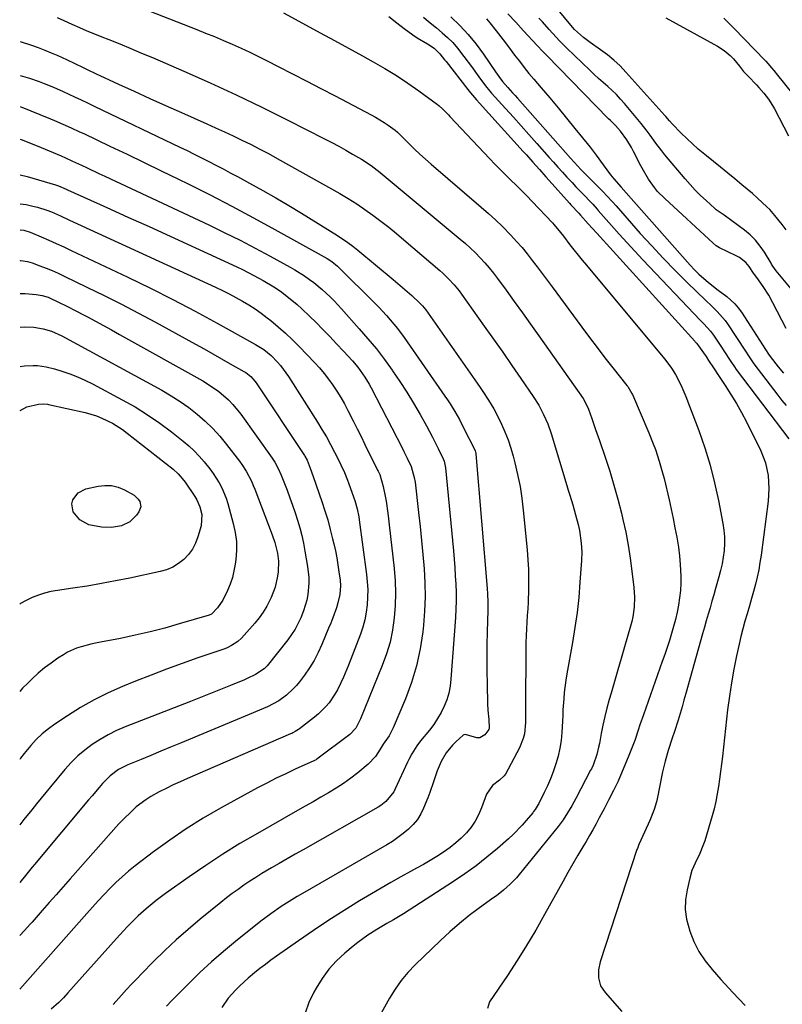
# Model space of a CAD drawing. Units: inches. Extents: x 1862523 to 1869705, y 447718 to 454008.
# Drawn here: x 1862525 to 1862819, y 450445 to 450824 of the extents above; entities that cross this region are included whole.
import ezdxf

# ---------------------------------------------------------------- set-up
doc = ezdxf.new("R2010")
doc.units = ezdxf.units.IN
doc.header["$MEASUREMENT"] = 0
doc.layers.add('7', color=7, linetype='Continuous')
doc.layers.add('8', color=7, linetype='Continuous')

msp = doc.modelspace()

# ---------------------------------------------------------------- linework, layer by layer
at = {"layer": '7', "color": 18}
for points in [[(1862556.83, 450834.41, 1706), (1862593, 450820.22, 1706), (1862596.45, 450818.84, 1706), (1862599.88, 450817.44, 1706), (1862603.29, 450815.99, 1706), (1862606.7, 450814.51, 1706), (1862610.08, 450812.99, 1706), (1862613.44, 450811.42, 1706), (1862616.78, 450809.81, 1706), (1862620.1, 450808.15, 1706), (1862624.44, 450805.94, 1706), (1862629.92, 450803.15, 1706), (1862635.38, 450800.34, 1706), (1862640.84, 450797.51, 1706), (1862646.28, 450794.66, 1706), (1862660.21, 450787.35, 1706), (1862661.9, 450786.42, 1706), (1862665.18, 450784.41, 1706), (1862666.78, 450783.33, 1706), (1862669.43, 450781.45, 1706), (1862670.35, 450780.65, 1706), (1862671.2, 450779.77, 1706), (1862674.85, 450776.14, 1706), (1862676.91, 450774.13, 1706), (1862679, 450772.15, 1706), (1862681.14, 450770.23, 1706), (1862683.31, 450768.33, 1706), (1862702.62, 450751.79, 1706), (1862705.38, 450749.35, 1706), (1862708.1, 450746.86, 1706), (1862710.74, 450744.28, 1706), (1862714.05, 450740.91, 1706), (1862716.2, 450738.59, 1706), (1862718.3, 450736.21, 1706), (1862720.32, 450733.76, 1706), (1862722.27, 450731.26, 1706), (1862724.18, 450728.72, 1706), (1862726.09, 450726.18, 1706), (1862727.98, 450723.63, 1706), (1862729.87, 450721.08, 1706), (1862741.32, 450705.51, 1706), (1862744.25, 450701.57, 1706), (1862747.21, 450697.66, 1706), (1862750.21, 450693.77, 1706), (1862753.25, 450689.91, 1706), (1862758.72, 450683.02, 1706), (1862759.03, 450682.62, 1706), (1862760.14, 450680.91, 1706), (1862760.6, 450680.01, 1706), (1862760.81, 450679.55, 1706), (1862767.1, 450664.84, 1706), (1862768.85, 450660.54, 1706), (1862769.67, 450658.36, 1706), (1862771.17, 450653.96, 1706), (1862772.46, 450649.49, 1706), (1862773.02, 450647.23, 1706), (1862774.92, 450639.02, 1706), (1862775.72, 450635.45, 1706), (1862776.49, 450631.87, 1706), (1862777.2, 450628.27, 1706), (1862777.89, 450624.67, 1706), (1862778.53, 450620.75, 1706), (1862778.95, 450617.43, 1706), (1862779.22, 450614.1, 1706), (1862779.42, 450609.68, 1706), (1862779.41, 450606.87, 1706), (1862779.29, 450604.06, 1706), (1862778.99, 450601.27, 1706), (1862778.58, 450598.49, 1706), (1862778.03, 450595.73, 1706), (1862777.42, 450592.99, 1706), (1862776.7, 450590.27, 1706), (1862775.92, 450587.56, 1706), (1862775.05, 450584.81, 1706), (1862774.17, 450582.11, 1706), (1862773.26, 450579.41, 1706), (1862772.32, 450576.73, 1706), (1862765.06, 450556.25, 1706), (1862763.7, 450552.31, 1706), (1862763.04, 450550.33, 1706), (1862761.72, 450546.37, 1706), (1862760.27, 450542.47, 1706), (1862759.49, 450540.54, 1706), (1862755.3, 450530.61, 1706), (1862753.56, 450527.06, 1706), (1862751.69, 450523.56, 1706), (1862749.89, 450520.04, 1706), (1862748.04, 450516.51, 1706), (1862746.82, 450514.23, 1706), (1862745.57, 450511.96, 1706), (1862744.29, 450509.72, 1706), (1862742.97, 450507.49, 1706), (1862741.71, 450505.4, 1706), (1862739.76, 450502.12, 1706), (1862737.84, 450498.83, 1706), (1862735.96, 450495.52, 1706), (1862734.1, 450492.2, 1706), (1862726.97, 450479.25, 1706), (1862723.58, 450473.29, 1706), (1862720.09, 450467.4, 1706), (1862716.45, 450461.6, 1706), (1862712.7, 450455.86, 1706), (1862705.83, 450445.65, 1706), (1862704.95, 450443.07, 1706)], [(1862539.21, 450824.81, 1708), (1862541.78, 450823.65, 1708), (1862544.94, 450822.23, 1708), (1862547.82, 450820.97, 1708), (1862550.71, 450819.73, 1708), (1862553.61, 450818.53, 1708), (1862556.52, 450817.35, 1708), (1862559.14, 450816.31, 1708), (1862563.36, 450814.62, 1708), (1862567.58, 450812.89, 1708), (1862571.77, 450811.13, 1708), (1862575.96, 450809.35, 1708), (1862588.04, 450804.13, 1708), (1862598.15, 450799.65, 1708), (1862608.19, 450795.05, 1708), (1862618.15, 450790.25, 1708), (1862628.05, 450785.33, 1708), (1862642.27, 450778.09, 1708), (1862645, 450776.67, 1708), (1862647.71, 450775.22, 1708), (1862650.4, 450773.73, 1708), (1862653.07, 450772.21, 1708), (1862656.49, 450770.22, 1708), (1862660.17, 450767.84, 1708), (1862663.65, 450765.17, 1708), (1862694.54, 450739.45, 1708), (1862696.52, 450737.74, 1708), (1862698.45, 450735.99, 1708), (1862700.33, 450734.17, 1708), (1862702.16, 450732.3, 1708), (1862703.92, 450730.37, 1708), (1862705.63, 450728.4, 1708), (1862707.27, 450726.36, 1708), (1862708.85, 450724.28, 1708), (1862712.14, 450719.79, 1708), (1862715.32, 450715.43, 1708), (1862718.48, 450711.05, 1708), (1862721.62, 450706.66, 1708), (1862724.75, 450702.25, 1708), (1862741.82, 450678.04, 1708), (1862742.54, 450676.95, 1708), (1862743.95, 450674, 1708), (1862745.2, 450670.36, 1708), (1862746.66, 450666.09, 1708), (1862748.12, 450661.83, 1708), (1862750.32, 450655.45, 1708), (1862752.08, 450650.1, 1708), (1862753.73, 450644.72, 1708), (1862755.23, 450639.3, 1708), (1862756.61, 450633.85, 1708), (1862757.19, 450631.46, 1708), (1862758.27, 450626.52, 1708), (1862759.22, 450621.57, 1708), (1862759.99, 450616.58, 1708), (1862760.64, 450611.57, 1708), (1862761.33, 450605.27, 1708), (1862761.57, 450601.52, 1708), (1862761.47, 450597.75, 1708), (1862761, 450594.02, 1708), (1862760.61, 450592.18, 1708), (1862760.14, 450590.36, 1708), (1862757.84, 450582.43, 1708), (1862756.54, 450577.96, 1708), (1862755.24, 450573.49, 1708), (1862753.93, 450569.02, 1708), (1862752.62, 450564.55, 1708), (1862751.9, 450562.08, 1708), (1862751, 450558.83, 1708), (1862750.17, 450555.57, 1708), (1862749.45, 450552.28, 1708), (1862748.8, 450548.97, 1708), (1862748.12, 450545.23, 1708), (1862747.82, 450543.79, 1708), (1862747.1, 450540.95, 1708), (1862745.72, 450536.77, 1708), (1862745.06, 450535.48, 1708), (1862744.72, 450534.84, 1708), (1862739.01, 450523.94, 1708), (1862737.48, 450521.15, 1708), (1862735.87, 450518.41, 1708), (1862734.12, 450515.75, 1708), (1862732.2, 450513.22, 1708), (1862717.23, 450494.74, 1708), (1862716.12, 450493.44, 1708), (1862713.75, 450490.97, 1708), (1862711.19, 450488.68, 1708), (1862708.51, 450486.55, 1708), (1862707.12, 450485.54, 1708), (1862701.92, 450481.85, 1708), (1862697.99, 450478.93, 1708), (1862694.16, 450475.89, 1708), (1862690.47, 450472.68, 1708), (1862686.88, 450469.35, 1708), (1862677.12, 450459.89, 1708), (1862674.33, 450456.93, 1708), (1862671.73, 450453.83, 1708), (1862669.41, 450450.51, 1708), (1862667.29, 450447.04, 1708), (1862664.09, 450441.27, 1708)], [(1862626.48, 450826.55, 1704), (1862635.14, 450821.86, 1704), (1862640.59, 450818.9, 1704), (1862646.03, 450815.95, 1704), (1862651.46, 450812.98, 1704), (1862656.89, 450810.01, 1704), (1862660.94, 450807.79, 1704), (1862665.49, 450805.18, 1704), (1862669.97, 450802.45, 1704), (1862674.33, 450799.54, 1704), (1862678.62, 450796.52, 1704), (1862685.75, 450791.29, 1704), (1862686.4, 450790.78, 1704), (1862687.64, 450789.68, 1704), (1862689.93, 450787.27, 1704), (1862690.5, 450786.67, 1704), (1862705.85, 450770.39, 1704), (1862707.85, 450768.3, 1704), (1862709.87, 450766.23, 1704), (1862711.93, 450764.2, 1704), (1862714, 450762.19, 1704), (1862716.07, 450760.18, 1704), (1862718.13, 450758.15, 1704), (1862720.15, 450756.08, 1704), (1862722.15, 450754, 1704), (1862730.02, 450745.66, 1704), (1862730.66, 450744.96, 1704), (1862733.08, 450742.04, 1704), (1862734.25, 450740.54, 1704), (1862736.76, 450737.28, 1704), (1862738.31, 450735.29, 1704), (1862739.88, 450733.3, 1704), (1862741.48, 450731.34, 1704), (1862743.09, 450729.39, 1704), (1862773.21, 450693.39, 1704), (1862774.14, 450692.22, 1704), (1862775.9, 450689.79, 1704), (1862777.48, 450687.24, 1704), (1862778.88, 450684.59, 1704), (1862779.88, 450682.39, 1704), (1862781.42, 450678.78, 1704), (1862782.84, 450675.12, 1704), (1862786.38, 450665.67, 1704), (1862788.67, 450659.06, 1704), (1862790.73, 450652.39, 1704), (1862792.45, 450645.62, 1704), (1862793.95, 450638.78, 1704), (1862795.67, 450629.91, 1704), (1862796.05, 450627.33, 1704), (1862796.27, 450624.75, 1704), (1862796.27, 450622.15, 1704), (1862796.12, 450619.56, 1704), (1862795.78, 450616.96, 1704), (1862795.35, 450614.39, 1704), (1862794.78, 450611.84, 1704), (1862794.13, 450609.32, 1704), (1862792.87, 450604.94, 1704), (1862792.14, 450602.44, 1704), (1862791.42, 450599.94, 1704), (1862790.71, 450597.44, 1704), (1862789.99, 450594.94, 1704), (1862789.28, 450592.44, 1704), (1862788.57, 450589.94, 1704), (1862787.86, 450587.43, 1704), (1862781.42, 450564.41, 1704), (1862780.69, 450561.86, 1704), (1862779.95, 450559.31, 1704), (1862779.18, 450556.76, 1704), (1862778.4, 450554.22, 1704), (1862777.01, 450549.79, 1704), (1862776.13, 450547.25, 1704), (1862774.58, 450542.54, 1704), (1862773.38, 450538.42, 1704), (1862772.44, 450534.24, 1704), (1862771.05, 450527.1, 1704), (1862770.74, 450525.62, 1704), (1862770.04, 450522.68, 1704), (1862769.21, 450519.77, 1704), (1862767.57, 450515.56, 1704), (1862764.08, 450507.97, 1704), (1862763.88, 450507.52, 1704), (1862763.47, 450506.61, 1704), (1862762.74, 450504.76, 1704), (1862762.58, 450504.29, 1704), (1862748.4, 450461.11, 1704), (1862747.75, 450458.02, 1704), (1862747.77, 450454.86, 1704), (1862748.59, 450451.87, 1704), (1862750.27, 450449.27, 1704), (1862756.7, 450442.01, 1704)], [(1862667.03, 450825.17, 1702), (1862670.08, 450822.81, 1702), (1862672.91, 450820.56, 1702), (1862676.21, 450818.13, 1702), (1862677.93, 450817.01, 1702), (1862681.91, 450814.65, 1702), (1862684.47, 450812.98, 1702), (1862686.66, 450810.88, 1702), (1862688.48, 450808.56, 1702), (1862689.04, 450807.85, 1702), (1862697.41, 450797.14, 1702), (1862698.51, 450795.76, 1702), (1862700.82, 450793.08, 1702), (1862701.99, 450791.77, 1702), (1862718.75, 450773.24, 1702), (1862720.01, 450771.86, 1702), (1862722.51, 450769.07, 1702), (1862725, 450766.28, 1702), (1862727.49, 450763.49, 1702), (1862728.74, 450762.09, 1702), (1862736.61, 450753.29, 1702), (1862737.14, 450752.69, 1702), (1862740.2, 450749.41, 1702), (1862740.83, 450748.72, 1702), (1862743.78, 450745.39, 1702), (1862747.07, 450741.74, 1702), (1862784.82, 450700.1, 1702), (1862785.04, 450699.86, 1702), (1862785.48, 450699.37, 1702), (1862786.32, 450698.37, 1702), (1862788.19, 450695.69, 1702), (1862789.18, 450694.19, 1702), (1862790.11, 450692.75, 1702), (1862792.03, 450689.81, 1702), (1862793.99, 450686.89, 1702), (1862796.58, 450683.06, 1702), (1862798.79, 450679.65, 1702), (1862800.9, 450676.19, 1702), (1862802.87, 450672.64, 1702), (1862804.75, 450669.04, 1702), (1862810.26, 450657.89, 1702), (1862812.08, 450653.28, 1702), (1862813.1, 450648.42, 1702), (1862813.4, 450643.45, 1702), (1862813.07, 450638.47, 1702), (1862810.38, 450617.7, 1702), (1862809.96, 450614.88, 1702), (1862809.47, 450612.07, 1702), (1862808.87, 450609.28, 1702), (1862808.2, 450606.51, 1702), (1862807.45, 450603.75, 1702), (1862806.69, 450601, 1702), (1862805.89, 450598.26, 1702), (1862804.96, 450595.17, 1702), (1862804.11, 450592.25, 1702), (1862803.3, 450589.31, 1702), (1862802.57, 450586.36, 1702), (1862801.89, 450583.4, 1702), (1862800.93, 450578.99, 1702), (1862799.88, 450573.8, 1702), (1862798.95, 450568.6, 1702), (1862798.17, 450563.36, 1702), (1862797.5, 450558.11, 1702), (1862795.48, 450540.12, 1702), (1862795.14, 450537.24, 1702), (1862794.79, 450534.35, 1702), (1862794.4, 450531.47, 1702), (1862793.99, 450528.6, 1702), (1862793.51, 450525.73, 1702), (1862792.95, 450522.89, 1702), (1862792.26, 450520.07, 1702), (1862791.5, 450517.27, 1702), (1862788.67, 450507.73, 1702), (1862788, 450505.74, 1702), (1862786.75, 450502.86, 1702), (1862784.94, 450499.1, 1702), (1862783.74, 450496.23, 1702), (1862782.88, 450493.25, 1702), (1862781.85, 450488.75, 1702), (1862781.31, 450485, 1702), (1862781.19, 450481.27, 1702), (1862781.67, 450477.56, 1702), (1862782.89, 450472.91, 1702), (1862784.51, 450468.89, 1702), (1862786.44, 450465.05, 1702), (1862788.82, 450461.47, 1702), (1862791.5, 450458.07, 1702), (1862794.85, 450454.32, 1702), (1862799.52, 450449.24, 1702), (1862804.28, 450444.27, 1702)], [(1862690.91, 450825.12, 1698), (1862694.33, 450821.75, 1698), (1862697.6, 450818.24, 1698), (1862700.62, 450814.52, 1698), (1862703.49, 450810.66, 1698), (1862708.15, 450803.91, 1698), (1862709.37, 450802.14, 1698), (1862710.8, 450800.14, 1698), (1862712.86, 450797.84, 1698), (1862714.7, 450795.78, 1698), (1862715.62, 450794.74, 1698), (1862716.54, 450793.71, 1698), (1862736.92, 450770.64, 1698), (1862739.76, 450767.53, 1698), (1862740.93, 450766.32, 1698), (1862741.52, 450765.72, 1698), (1862748.81, 450758.37, 1698), (1862749.54, 450757.62, 1698), (1862751, 450756.11, 1698), (1862753.14, 450753.8, 1698), (1862754.54, 450752.24, 1698), (1862763.87, 450741.67, 1698), (1862768.25, 450736.83, 1698), (1862772.7, 450732.05, 1698), (1862777.26, 450727.38, 1698), (1862781.89, 450722.78, 1698), (1862789.05, 450715.84, 1698), (1862791.28, 450713.69, 1698), (1862793.51, 450711.55, 1698), (1862796.55, 450708.09, 1698), (1862797.44, 450706.83, 1698), (1862804.37, 450696.25, 1698), (1862805.53, 450694.44, 1698), (1862807.53, 450691.47, 1698), (1862816.83, 450679.37, 1698), (1862818.42, 450677.34, 1698), (1862820.03, 450675.34, 1698)], [(1862704.63, 450824.28, 1696), (1862705.91, 450822.77, 1696), (1862708.39, 450819.67, 1696), (1862710.99, 450816.27, 1696), (1862713.47, 450812.98, 1696), (1862715.47, 450810.3, 1696), (1862717.27, 450807.93, 1696), (1862719.11, 450805.59, 1696), (1862720.99, 450803.29, 1696), (1862722.9, 450801.01, 1696), (1862725.67, 450797.77, 1696), (1862728.97, 450793.88, 1696), (1862732.24, 450789.96, 1696), (1862735.48, 450786.02, 1696), (1862738.7, 450782.05, 1696), (1862744.5, 450774.83, 1696), (1862746.87, 450771.77, 1696), (1862749.5, 450768.11, 1696), (1862752.42, 450764.21, 1696), (1862753.66, 450762.7, 1696), (1862756.52, 450759.4, 1696), (1862758.48, 450757.25, 1696), (1862761.39, 450754, 1696), (1862783.06, 450729.4, 1696), (1862784.71, 450727.63, 1696), (1862786.41, 450725.93, 1696), (1862790.07, 450722.78, 1696), (1862793.89, 450719.8, 1696), (1862797.21, 450717.3, 1696), (1862800.28, 450714.55, 1696), (1862801.6, 450712.98, 1696), (1862802.81, 450711.3, 1696), (1862813.28, 450695.09, 1696), (1862813.85, 450694.19, 1696), (1862816.93, 450690.27, 1696), (1862818.98, 450687.84, 1696)], [(1862820.07, 450704.97, 1696), (1862814.97, 450714.91, 1696), (1862813.32, 450717.86, 1696), (1862811.14, 450721.19, 1696), (1862808.74, 450724.61, 1696), (1862807.52, 450726.33, 1696), (1862805.73, 450728.86, 1696), (1862804.49, 450730.5, 1696), (1862802.12, 450732.38, 1696), (1862800.79, 450733.07, 1696), (1862797.52, 450734.52, 1696), (1862794.31, 450736.06, 1696), (1862793.1, 450736.91, 1696), (1862791.95, 450737.85, 1696), (1862773.27, 450755.05, 1696), (1862770.54, 450757.85, 1696), (1862769.31, 450759.35, 1696), (1862767.06, 450762.55, 1696), (1862765.05, 450765.9, 1696), (1862764.13, 450767.63, 1696), (1862761.3, 450773.24, 1696), (1862760.49, 450774.75, 1696), (1862758.72, 450777.66, 1696), (1862756.28, 450781.06, 1696), (1862754.37, 450783.15, 1696), (1862752.33, 450785.14, 1696), (1862751.66, 450785.82, 1696), (1862727.7, 450810.31, 1696), (1862726.36, 450811.7, 1696), (1862724.16, 450814.05, 1696), (1862718.93, 450819.68, 1696), (1862715.88, 450822.96, 1696), (1862712.84, 450826.24, 1696)], [(1862826.48, 450714.95, 1698), (1862816.18, 450727.2, 1698), (1862814.9, 450729, 1698), (1862814.43, 450729.76, 1698), (1862814.21, 450730.14, 1698), (1862811.68, 450734.4, 1698), (1862810.06, 450736.79, 1698), (1862808.26, 450739.03, 1698), (1862806.21, 450741.04, 1698), (1862803.99, 450742.89, 1698), (1862796.63, 450748.31, 1698), (1862796.13, 450748.67, 1698), (1862793.03, 450750.77, 1698), (1862792.55, 450751.18, 1698), (1862789.18, 450754.28, 1698), (1862787.07, 450756.3, 1698), (1862785.01, 450758.36, 1698), (1862783.04, 450760.5, 1698), (1862781.11, 450762.7, 1698), (1862773.31, 450771.97, 1698), (1862772.11, 450773.43, 1698), (1862769.83, 450776.43, 1698), (1862767.64, 450779.5, 1698), (1862766.52, 450781.02, 1698), (1862764.18, 450783.98, 1698), (1862757.82, 450791.67, 1698), (1862756.29, 450793.41, 1698), (1862754.71, 450795.1, 1698), (1862751.31, 450798.26, 1698), (1862747.82, 450801.32, 1698), (1862746.11, 450802.89, 1698), (1862744.42, 450804.49, 1698), (1862735.55, 450813.02, 1698), (1862732.76, 450815.81, 1698), (1862731.41, 450817.25, 1698), (1862728.77, 450820.18, 1698), (1862726.14, 450823.13, 1698), (1862724.82, 450824.6, 1698)], [(1862796.05, 450824.58, 1698), (1862798, 450822.62, 1698), (1862799.93, 450820.64, 1698), (1862811.93, 450808.21, 1698), (1862812.19, 450807.93, 1698), (1862812.95, 450807.08, 1698), (1862814.39, 450805.43, 1698), (1862815.33, 450804.34, 1698), (1862815.79, 450803.79, 1698), (1862816.24, 450803.23, 1698), (1862825.83, 450791.26, 1698)], [(1862525.05, 450802.49, 1712), (1862528.61, 450801.41, 1712), (1862532.36, 450800.13, 1712), (1862534.22, 450799.43, 1712), (1862537.89, 450797.94, 1712), (1862541.52, 450796.34, 1712), (1862545.89, 450794.31, 1712), (1862548.54, 450793.07, 1712), (1862551.19, 450791.82, 1712), (1862553.83, 450790.56, 1712), (1862586.48, 450774.9, 1712), (1862589.28, 450773.54, 1712), (1862592.08, 450772.16, 1712), (1862594.87, 450770.77, 1712), (1862597.65, 450769.36, 1712), (1862600.42, 450767.93, 1712), (1862603.18, 450766.49, 1712), (1862605.94, 450765.03, 1712), (1862608.68, 450763.56, 1712), (1862613.38, 450761.02, 1712), (1862618.45, 450758.23, 1712), (1862623.48, 450755.37, 1712), (1862628.46, 450752.43, 1712), (1862633.4, 450749.43, 1712), (1862647.2, 450740.87, 1712), (1862651.25, 450738.17, 1712), (1862653.19, 450736.7, 1712), (1862655.1, 450735.19, 1712), (1862668.68, 450723.88, 1712), (1862672.3, 450720.81, 1712), (1862675.85, 450717.67, 1712), (1862679, 450714.82, 1712), (1862680.03, 450713.77, 1712), (1862681.26, 450712.24, 1712), (1862701.07, 450683.91, 1712), (1862702.18, 450682.31, 1712), (1862703.27, 450680.7, 1712), (1862705.42, 450677.45, 1712), (1862707.43, 450674.11, 1712), (1862708.34, 450672.4, 1712), (1862710.38, 450668.19, 1712), (1862711.71, 450665.17, 1712), (1862712.92, 450662.11, 1712), (1862713.96, 450658.98, 1712), (1862714.89, 450655.81, 1712), (1862715.56, 450653.25, 1712), (1862716.62, 450648.74, 1712), (1862717.53, 450644.21, 1712), (1862718.24, 450639.65, 1712), (1862718.79, 450635.05, 1712), (1862720.29, 450619.74, 1712), (1862720.58, 450615.97, 1712), (1862720.78, 450612.19, 1712), (1862720.83, 450608.41, 1712), (1862720.78, 450604.63, 1712), (1862720.61, 450599.67, 1712), (1862720.49, 450597.07, 1712), (1862720.33, 450594.47, 1712), (1862720.14, 450591.88, 1712), (1862719.97, 450589.28, 1712), (1862719.84, 450586.69, 1712), (1862719.76, 450584.09, 1712), (1862719.72, 450581.49, 1712), (1862719.6, 450559.31, 1712), (1862719.61, 450558.56, 1712), (1862719.66, 450557.06, 1712), (1862719.69, 450553.32, 1712), (1862719.21, 450548.95, 1712), (1862718.78, 450547.06, 1712), (1862717.3, 450543.47, 1712), (1862711.9, 450533.38, 1712), (1862711.44, 450532.68, 1712), (1862709.64, 450531.01, 1712), (1862706.94, 450528.98, 1712), (1862704.68, 450525.71, 1712), (1862702.71, 450520.34, 1712), (1862701.59, 450517.75, 1712), (1862700.29, 450515.28, 1712), (1862698.7, 450512.98, 1712), (1862696.88, 450510.75, 1712), (1862694.92, 450508.75, 1712), (1862692.86, 450506.86, 1712), (1862690.67, 450505.13, 1712), (1862688.05, 450503.28, 1712), (1862685.51, 450501.65, 1712), (1862682.95, 450500.07, 1712), (1862680.34, 450498.56, 1712), (1862677.7, 450497.1, 1712), (1862675.39, 450495.85, 1712), (1862671.59, 450493.77, 1712), (1862667.81, 450491.66, 1712), (1862664.06, 450489.49, 1712), (1862660.34, 450487.29, 1712), (1862655.74, 450484.53, 1712), (1862649.77, 450480.86, 1712), (1862643.86, 450477.1, 1712), (1862638.03, 450473.21, 1712), (1862632.26, 450469.23, 1712), (1862623.74, 450463.22, 1712), (1862621.57, 450461.67, 1712), (1862619.44, 450460.08, 1712), (1862617.33, 450458.45, 1712), (1862615.25, 450456.79, 1712), (1862612.84, 450454.79, 1712), (1862609.59, 450451.85, 1712), (1862608.02, 450450.33, 1712), (1862605.14, 450447.06, 1712), (1862602.67, 450443.47, 1712)], [(1862525.04, 450790.54, 1714), (1862536.66, 450785.79, 1714), (1862538.28, 450785.11, 1714), (1862541.5, 450783.73, 1714), (1862544.7, 450782.28, 1714), (1862547.88, 450780.81, 1714), (1862549.47, 450780.07, 1714), (1862559.56, 450775.31, 1714), (1862566.18, 450772.16, 1714), (1862572.79, 450768.99, 1714), (1862579.38, 450765.79, 1714), (1862585.97, 450762.56, 1714), (1862589.73, 450760.71, 1714), (1862598.15, 450756.47, 1714), (1862606.52, 450752.15, 1714), (1862614.83, 450747.7, 1714), (1862623.09, 450743.16, 1714), (1862643.19, 450731.93, 1714), (1862645.01, 450730.78, 1714), (1862647.24, 450728.97, 1714), (1862647.76, 450728.47, 1714), (1862661.64, 450714.75, 1714), (1862663.16, 450713.2, 1714), (1862666.13, 450710.01, 1714), (1862668.95, 450706.71, 1714), (1862670.31, 450705.01, 1714), (1862672.89, 450701.5, 1714), (1862688.63, 450678.97, 1714), (1862689.62, 450677.51, 1714), (1862690.59, 450676.03, 1714), (1862692.44, 450673.02, 1714), (1862694.17, 450669.94, 1714), (1862695.81, 450666.8, 1714), (1862700.21, 450658.02, 1714), (1862700.28, 450657.87, 1714), (1862700.44, 450657.41, 1714), (1862700.52, 450657.09, 1714), (1862700.54, 450656.93, 1714), (1862700.56, 450656.77, 1714), (1862704.84, 450604.94, 1714), (1862704.99, 450602.81, 1714), (1862705.11, 450599.62, 1714), (1862705.11, 450597.49, 1714), (1862705.09, 450596.43, 1714), (1862704.89, 450588.25, 1714), (1862704.8, 450583.2, 1714), (1862704.76, 450578.16, 1714), (1862704.78, 450573.12, 1714), (1862704.85, 450568.08, 1714), (1862705.01, 450560.47, 1714), (1862705.14, 450558.01, 1714), (1862705.57, 450554.43, 1714), (1862705.63, 450551.17, 1714), (1862705.46, 450550.56, 1714), (1862703.95, 450548.52, 1714), (1862702.04, 450547.37, 1714), (1862700.96, 450547.31, 1714), (1862697.79, 450548.31, 1714), (1862696.35, 450548.68, 1714), (1862695.83, 450548.54, 1714), (1862695.59, 450548.38, 1714), (1862692.86, 450545.88, 1714), (1862691.5, 450544.52, 1714), (1862689.13, 450541.53, 1714), (1862687.22, 450538.2, 1714), (1862685.68, 450534.67, 1714), (1862684.22, 450530.37, 1714), (1862682.76, 450526.31, 1714), (1862681.98, 450524.29, 1714), (1862680.41, 450520.33, 1714), (1862679.29, 450518.04, 1714), (1862677.99, 450515.88, 1714), (1862676.38, 450513.93, 1714), (1862674.58, 450512.12, 1714), (1862672.59, 450510.48, 1714), (1862670.53, 450508.93, 1714), (1862668.39, 450507.49, 1714), (1862666.19, 450506.14, 1714), (1862633.79, 450487.46, 1714), (1862631.7, 450486.23, 1714), (1862627.56, 450483.69, 1714), (1862625.52, 450482.37, 1714), (1862621.53, 450479.62, 1714), (1862617.68, 450476.68, 1714), (1862607.99, 450468.94, 1714), (1862603.3, 450465.06, 1714), (1862598.71, 450461.08, 1714), (1862594.26, 450456.94, 1714), (1862589.91, 450452.7, 1714), (1862585.48, 450448.24, 1714), (1862583.42, 450446.14, 1714), (1862581.37, 450444.03, 1714)], [(1862525.03, 450777.99, 1716), (1862525.72, 450777.74, 1716), (1862528.65, 450776.59, 1716), (1862531.56, 450775.4, 1716), (1862540.79, 450771.47, 1716), (1862542.42, 450770.76, 1716), (1862545.11, 450769.53, 1716), (1862548.57, 450767.93, 1716), (1862550.83, 450766.87, 1716), (1862555.36, 450764.76, 1716), (1862557.62, 450763.7, 1716), (1862597.97, 450744.77, 1716), (1862603.87, 450741.93, 1716), (1862609.73, 450739.01, 1716), (1862615.54, 450735.98, 1716), (1862621.3, 450732.88, 1716), (1862628.97, 450728.65, 1716), (1862630.85, 450727.57, 1716), (1862634.51, 450725.26, 1716), (1862636.41, 450723.95, 1716), (1862638.09, 450722.69, 1716), (1862641.33, 450720.03, 1716), (1862644.41, 450717.18, 1716), (1862645.9, 450715.7, 1716), (1862648.77, 450712.63, 1716), (1862655.63, 450704.94, 1716), (1862658.96, 450701.08, 1716), (1862662.21, 450697.14, 1716), (1862665.32, 450693.1, 1716), (1862668.34, 450688.98, 1716), (1862668.48, 450688.77, 1716), (1862671.29, 450684.66, 1716), (1862674, 450680.49, 1716), (1862676.57, 450676.23, 1716), (1862679.04, 450671.92, 1716), (1862681.49, 450667.47, 1716), (1862682.66, 450665.32, 1716), (1862683.8, 450663.16, 1716), (1862685.99, 450658.8, 1716), (1862687.89, 450654.88, 1716), (1862688.26, 450653.9, 1716), (1862688.8, 450651.31, 1716), (1862691.85, 450619.42, 1716), (1862692.14, 450616.2, 1716), (1862692.39, 450612.99, 1716), (1862692.6, 450609.77, 1716), (1862692.78, 450606.55, 1716), (1862692.88, 450603.33, 1716), (1862692.91, 450600.11, 1716), (1862692.81, 450596.89, 1716), (1862692.64, 450593.68, 1716), (1862690.94, 450569.92, 1716), (1862690.6, 450567.25, 1716), (1862690.09, 450564.61, 1716), (1862689.3, 450562.05, 1716), (1862688.33, 450559.53, 1716), (1862687.13, 450557.1, 1716), (1862685.81, 450554.75, 1716), (1862684.3, 450552.51, 1716), (1862682.68, 450550.35, 1716), (1862679.26, 450546.16, 1716), (1862677.79, 450544.23, 1716), (1862675.85, 450541.17, 1716), (1862674.7, 450539.03, 1716), (1862674.18, 450537.94, 1716), (1862669.45, 450527.68, 1716), (1862668.89, 450526.6, 1716), (1862665.87, 450522.79, 1716), (1862663.96, 450521.29, 1716), (1862662.93, 450520.63, 1716), (1862633.96, 450504.26, 1716), (1862630.91, 450502.52, 1716), (1862627.86, 450500.77, 1716), (1862624.82, 450499.01, 1716), (1862621.79, 450497.25, 1716), (1862618.12, 450495.06, 1716), (1862615.78, 450493.61, 1716), (1862613.46, 450492.11, 1716), (1862611.17, 450490.58, 1716), (1862608.91, 450488.99, 1716), (1862606.68, 450487.37, 1716), (1862604.5, 450485.69, 1716), (1862602.33, 450483.98, 1716), (1862594.34, 450477.49, 1716), (1862589.69, 450473.59, 1716), (1862585.14, 450469.58, 1716), (1862580.72, 450465.43, 1716), (1862576.39, 450461.18, 1716), (1862571.87, 450456.59, 1716), (1862569.88, 450454.54, 1716), (1862567.92, 450452.48, 1716), (1862565.99, 450450.38, 1716), (1862564.08, 450448.27, 1716), (1862560.85, 450444.63, 1716)], [(1862525.02, 450764.21, 1718), (1862527.7, 450763.56, 1718), (1862538.65, 450760.33, 1718), (1862539.83, 450759.94, 1718), (1862542.68, 450758.7, 1718), (1862543.24, 450758.45, 1718), (1862558.38, 450751.63, 1718), (1862566.51, 450747.96, 1718), (1862574.63, 450744.27, 1718), (1862582.75, 450740.56, 1718), (1862590.86, 450736.84, 1718), (1862608.45, 450728.73, 1718), (1862610.65, 450727.69, 1718), (1862614.99, 450725.5, 1718), (1862618.64, 450723.52, 1718), (1862622.68, 450721.1, 1718), (1862625.27, 450719.35, 1718), (1862629.01, 450716.49, 1718), (1862631.71, 450714.23, 1718), (1862633.38, 450712.76, 1718), (1862636.6, 450709.7, 1718), (1862638.9, 450707.42, 1718), (1862641.6, 450704.7, 1718), (1862644.27, 450701.95, 1718), (1862646.91, 450699.15, 1718), (1862649.51, 450696.33, 1718), (1862652.96, 450692.53, 1718), (1862655.02, 450690.11, 1718), (1862657.79, 450686.25, 1718), (1862659.43, 450683.54, 1718), (1862660.18, 450682.14, 1718), (1862672.12, 450659.01, 1718), (1862672.79, 450657.7, 1718), (1862674.08, 450655.08, 1718), (1862675.56, 450651.92, 1718), (1862676.82, 450647.63, 1718), (1862677.09, 450645.87, 1718), (1862678.45, 450634.16, 1718), (1862679.05, 450628.75, 1718), (1862679.61, 450623.33, 1718), (1862680.12, 450617.91, 1718), (1862680.58, 450612.48, 1718), (1862680.86, 450607.05, 1718), (1862680.95, 450601.62, 1718), (1862680.74, 450596.2, 1718), (1862680.33, 450590.78, 1718), (1862680.07, 450588.22, 1718), (1862679.09, 450581.6, 1718), (1862677.72, 450575.08, 1718), (1862675.78, 450568.7, 1718), (1862673.46, 450562.42, 1718), (1862668.72, 450551.18, 1718), (1862667.1, 450548.14, 1718), (1862664.87, 450544.92, 1718), (1862663.66, 450542.98, 1718), (1862661.88, 450540.21, 1718), (1862659.01, 450537.19, 1718), (1862655.01, 450533.93, 1718), (1862652.31, 450531.83, 1718), (1862649.54, 450529.82, 1718), (1862646.68, 450527.95, 1718), (1862643.76, 450526.17, 1718), (1862640.79, 450524.46, 1718), (1862637.82, 450522.75, 1718), (1862634.84, 450521.05, 1718), (1862631.86, 450519.36, 1718), (1862616.38, 450510.56, 1718), (1862609.65, 450506.61, 1718), (1862603.01, 450502.51, 1718), (1862596.5, 450498.22, 1718), (1862590.07, 450493.8, 1718), (1862581.02, 450487.36, 1718), (1862577.39, 450484.67, 1718), (1862573.52, 450481.51, 1718), (1862570.49, 450478.83, 1718), (1862569.03, 450477.43, 1718), (1862566.18, 450474.55, 1718), (1862564.79, 450473.08, 1718), (1862562.06, 450470.09, 1718), (1862543.43, 450449.08, 1718), (1862541.69, 450447.22, 1718), (1862539.87, 450445.44, 1718), (1862537.01, 450442.91, 1718)], [(1862525.01, 450743.06, 1722), (1862526.38, 450742.89, 1722), (1862528.89, 450742.08, 1722), (1862533.1, 450740.29, 1722), (1862536.01, 450739.04, 1722), (1862538.9, 450737.76, 1722), (1862541.79, 450736.44, 1722), (1862544.66, 450735.1, 1722), (1862566.5, 450724.74, 1722), (1862575.21, 450720.51, 1722), (1862583.86, 450716.17, 1722), (1862592.42, 450711.67, 1722), (1862600.93, 450707.05, 1722), (1862615.69, 450698.86, 1722), (1862618.83, 450696.88, 1722), (1862621.73, 450694.56, 1722), (1862624.12, 450692.05, 1722), (1862625.24, 450690.72, 1722), (1862627.33, 450687.95, 1722), (1862628.3, 450686.51, 1722), (1862639.51, 450668.95, 1722), (1862641.25, 450666.13, 1722), (1862642.94, 450663.27, 1722), (1862644.54, 450660.37, 1722), (1862646.08, 450657.43, 1722), (1862648.11, 450653.42, 1722), (1862648.58, 450652.46, 1722), (1862649.9, 450649.53, 1722), (1862651.07, 450646.55, 1722), (1862651.44, 450645.54, 1722), (1862653.53, 450639.75, 1722), (1862653.88, 450638.73, 1722), (1862654.79, 450635.6, 1722), (1862655.44, 450632.42, 1722), (1862655.6, 450631.34, 1722), (1862658.42, 450610.33, 1722), (1862658.72, 450607.4, 1722), (1862658.88, 450604.48, 1722), (1862658.84, 450601.55, 1722), (1862658.67, 450598.62, 1722), (1862658.28, 450595.71, 1722), (1862657.74, 450592.84, 1722), (1862656.96, 450590.02, 1722), (1862656.04, 450587.24, 1722), (1862652.38, 450577.6, 1722), (1862651.48, 450575.3, 1722), (1862649.56, 450570.75, 1722), (1862648.54, 450568.5, 1722), (1862647.23, 450565.85, 1722), (1862646.26, 450564.13, 1722), (1862644.01, 450560.88, 1722), (1862642.73, 450559.37, 1722), (1862639.94, 450556.59, 1722), (1862638.42, 450555.32, 1722), (1862632.63, 450550.86, 1722), (1862632.23, 450550.57, 1722), (1862630.97, 450549.77, 1722), (1862630.09, 450549.3, 1722), (1862629.65, 450549.09, 1722), (1862629.19, 450548.89, 1722), (1862589.41, 450531.66, 1722), (1862586.68, 450530.44, 1722), (1862583.96, 450529.19, 1722), (1862581.27, 450527.87, 1722), (1862578.6, 450526.52, 1722), (1862575.4, 450524.77, 1722), (1862573.43, 450523.53, 1722), (1862569.72, 450520.72, 1722), (1862567.97, 450519.17, 1722), (1862564.64, 450515.91, 1722), (1862563.05, 450514.19, 1722), (1862544.23, 450493.01, 1722), (1862541.54, 450489.97, 1722), (1862538.85, 450486.93, 1722), (1862536.16, 450483.88, 1722), (1862533.48, 450480.83, 1722), (1862529.57, 450476.36, 1722), (1862528.85, 450475.54, 1722), (1862526.66, 450473.11, 1722), (1862524.84, 450471.18, 1722)], [(1862525, 450731.12, 1724), (1862525.22, 450731.15, 1724), (1862527.89, 450730.86, 1724), (1862529.61, 450730.35, 1724), (1862532.64, 450729.2, 1724), (1862534.99, 450728.28, 1724), (1862537.32, 450727.32, 1724), (1862539.63, 450726.29, 1724), (1862541.92, 450725.23, 1724), (1862550.72, 450721, 1724), (1862557.37, 450717.74, 1724), (1862563.99, 450714.41, 1724), (1862570.55, 450710.97, 1724), (1862577.07, 450707.46, 1724), (1862592.48, 450699, 1724), (1862595.85, 450697.13, 1724), (1862599.22, 450695.26, 1724), (1862602.58, 450693.37, 1724), (1862605.92, 450691.46, 1724), (1862611.2, 450688.44, 1724), (1862611.89, 450688.02, 1724), (1862613.81, 450686.55, 1724), (1862615.44, 450684.76, 1724), (1862615.91, 450684.1, 1724), (1862634.48, 450656.12, 1724), (1862634.65, 450655.86, 1724), (1862635.5, 450654.25, 1724), (1862636.69, 450651.28, 1724), (1862637.9, 450647.99, 1724), (1862641.2, 450638.41, 1724), (1862642.37, 450634.85, 1724), (1862643.46, 450631.27, 1724), (1862644.44, 450627.66, 1724), (1862645.35, 450624.02, 1724), (1862645.81, 450622.06, 1724), (1862646.4, 450619.39, 1724), (1862646.93, 450616.7, 1724), (1862647.39, 450614, 1724), (1862647.79, 450611.29, 1724), (1862648.23, 450608.05, 1724), (1862648.4, 450605.86, 1724), (1862648.19, 450602.57, 1724), (1862647.42, 450599.36, 1724), (1862646.79, 450597.48, 1724), (1862645.38, 450593.52, 1724), (1862644.62, 450591.56, 1724), (1862643.83, 450589.61, 1724), (1862641.18, 450583.27, 1724), (1862639.76, 450580.18, 1724), (1862638.19, 450577.18, 1724), (1862636.41, 450574.3, 1724), (1862634.47, 450571.51, 1724), (1862632.55, 450568.94, 1724), (1862631.42, 450567.54, 1724), (1862630.22, 450566.21, 1724), (1862627.56, 450563.81, 1724), (1862624.69, 450561.63, 1724), (1862620.3, 450559.33, 1724), (1862586.73, 450545.31, 1724), (1862582.93, 450543.73, 1724), (1862579.14, 450542.16, 1724), (1862575.34, 450540.59, 1724), (1862571.55, 450539.03, 1724), (1862566.44, 450536.93, 1724), (1862562.86, 450535.11, 1724), (1862559.62, 450532.72, 1724), (1862556.78, 450529.73, 1724), (1862555.42, 450528.17, 1724), (1862552.73, 450525.03, 1724), (1862551.39, 450523.45, 1724), (1862530.5, 450498.58, 1724), (1862529.62, 450497.53, 1724), (1862527.02, 450494.34, 1724), (1862524.85, 450491.66, 1724)], [(1862524.99, 450718.48, 1726), (1862525.28, 450718.49, 1726), (1862526.96, 450718.44, 1726), (1862531.12, 450718.16, 1726), (1862533.5, 450717.79, 1726), (1862535.79, 450717.04, 1726), (1862540.29, 450714.94, 1726), (1862542.53, 450713.85, 1726), (1862546.96, 450711.6, 1726), (1862549.16, 450710.44, 1726), (1862550.95, 450709.48, 1726), (1862554.04, 450707.82, 1726), (1862557.12, 450706.14, 1726), (1862560.19, 450704.45, 1726), (1862563.25, 450702.75, 1726), (1862595.35, 450684.84, 1726), (1862599.52, 450682.23, 1726), (1862601.49, 450680.76, 1726), (1862605.2, 450677.55, 1726), (1862606.91, 450675.8, 1726), (1862609.99, 450671.98, 1726), (1862622.04, 450655.03, 1726), (1862623.06, 450653.49, 1726), (1862624.4, 450651.07, 1726), (1862625.51, 450648.55, 1726), (1862627.79, 450642.7, 1726), (1862628.87, 450639.84, 1726), (1862629.92, 450636.96, 1726), (1862630.9, 450634.07, 1726), (1862631.84, 450631.16, 1726), (1862632.7, 450628.23, 1726), (1862633.47, 450625.27, 1726), (1862634.13, 450622.29, 1726), (1862634.7, 450619.29, 1726), (1862635.69, 450613.41, 1726), (1862636.16, 450609.08, 1726), (1862636.17, 450606.9, 1726), (1862635.82, 450602.56, 1726), (1862635.42, 450600.43, 1726), (1862634.12, 450596.28, 1726), (1862633.06, 450593.64, 1726), (1862630.9, 450589.21, 1726), (1862629.57, 450587.14, 1726), (1862628.11, 450585.14, 1726), (1862620.08, 450575.1, 1726), (1862618.93, 450573.89, 1726), (1862615.61, 450571.73, 1726), (1862612.5, 450570.2, 1726), (1862611.44, 450569.74, 1726), (1862605.96, 450567.49, 1726), (1862602.14, 450565.94, 1726), (1862598.33, 450564.4, 1726), (1862594.5, 450562.88, 1726), (1862590.66, 450561.38, 1726), (1862565.45, 450551.56, 1726), (1862562.14, 450550.14, 1726), (1862558.91, 450548.56, 1726), (1862555.8, 450546.77, 1726), (1862552.77, 450544.83, 1726), (1862549.9, 450542.66, 1726), (1862547.16, 450540.36, 1726), (1862544.62, 450537.83, 1726), (1862542.2, 450535.16, 1726), (1862536.69, 450528.53, 1726), (1862534.86, 450526.33, 1726), (1862533.05, 450524.12, 1726), (1862531.25, 450521.9, 1726), (1862529.46, 450519.67, 1726), (1862526.42, 450515.85, 1726), (1862524.88, 450513.86, 1726), (1862524.86, 450513.84, 1726)], [(1862524.98, 450705.48, 1728), (1862526.74, 450705.69, 1728), (1862530.27, 450705.54, 1728), (1862533.93, 450704.94, 1728), (1862537.09, 450704.05, 1728), (1862541.09, 450702.25, 1728), (1862579.62, 450681.21, 1728), (1862583.15, 450679.14, 1728), (1862586.61, 450676.95, 1728), (1862589.93, 450674.57, 1728), (1862593.17, 450672.07, 1728), (1862596.25, 450669.37, 1728), (1862599.18, 450666.54, 1728), (1862601.92, 450663.51, 1728), (1862604.52, 450660.35, 1728), (1862609.49, 450653.88, 1728), (1862610.39, 450652.64, 1728), (1862612.07, 450650.06, 1728), (1862614.2, 450645.96, 1728), (1862614.81, 450644.55, 1728), (1862615.39, 450643.12, 1728), (1862622.02, 450625.56, 1728), (1862623.07, 450622.55, 1728), (1862624.11, 450618.44, 1728), (1862624.47, 450615.39, 1728), (1862624.35, 450611.28, 1728), (1862624.14, 450609.67, 1728), (1862623.26, 450605.42, 1728), (1862621.73, 450601.36, 1728), (1862620.03, 450598.02, 1728), (1862618.65, 450595.72, 1728), (1862617.07, 450593.54, 1728), (1862615.36, 450591.46, 1728), (1862610.29, 450585.81, 1728), (1862608.89, 450584.46, 1728), (1862606.45, 450582.86, 1728), (1862604.69, 450582.03, 1728), (1862603.78, 450581.69, 1728), (1862593.5, 450578.13, 1728), (1862587.46, 450575.99, 1728), (1862581.43, 450573.79, 1728), (1862575.45, 450571.5, 1728), (1862569.48, 450569.14, 1728), (1862564.42, 450567.09, 1728), (1862558.92, 450564.67, 1728), (1862553.53, 450562.03, 1728), (1862548.31, 450559.06, 1728), (1862543.21, 450555.88, 1728), (1862538.39, 450552.67, 1728), (1862535.87, 450550.83, 1728), (1862533.46, 450548.87, 1728), (1862531.23, 450546.71, 1728), (1862529.11, 450544.42, 1728), (1862526.56, 450541.34, 1728), (1862525.2, 450539.53, 1728), (1862524.88, 450539.04, 1728)], [(1862524.96, 450673.5, 1732), (1862527.53, 450674.8, 1732), (1862532.05, 450675.85, 1732), (1862534.02, 450676.02, 1732), (1862535.5, 450675.86, 1732), (1862535.98, 450675.76, 1732), (1862549.98, 450672.61, 1732), (1862554.35, 450671.35, 1732), (1862556.45, 450670.52, 1732), (1862560.53, 450668.5, 1732), (1862564.37, 450666.07, 1732), (1862566.2, 450664.72, 1732), (1862583.89, 450650.8, 1732), (1862585.82, 450649.08, 1732), (1862588.06, 450646.47, 1732), (1862588.56, 450645.77, 1732), (1862592.26, 450640.28, 1732), (1862593.03, 450638.99, 1732), (1862594.27, 450636.29, 1732), (1862595.01, 450633.41, 1732), (1862594.69, 450629.06, 1732), (1862593.44, 450624.77, 1732), (1862592.51, 450622.33, 1732), (1862591.33, 450620.05, 1732), (1862589.8, 450617.99, 1732), (1862588.03, 450616.08, 1732), (1862585.96, 450614.48, 1732), (1862583.78, 450613.12, 1732), (1862581.4, 450612.13, 1732), (1862578.9, 450611.38, 1732), (1862567.19, 450608.87, 1732), (1862561.75, 450607.77, 1732), (1862556.29, 450606.74, 1732), (1862550.81, 450605.83, 1732), (1862545.32, 450605, 1732), (1862539.37, 450604.17, 1732), (1862536.87, 450603.71, 1732), (1862534.42, 450603.13, 1732), (1862532.01, 450602.34, 1732), (1862529.65, 450601.42, 1732), (1862527.38, 450600.31, 1732), (1862525.19, 450599.06, 1732), (1862524.92, 450598.87, 1732)], [(1862560.15, 450628.32, 1734), (1862556.33, 450628.48, 1734), (1862551.45, 450629.43, 1734), (1862548.05, 450631.27, 1734), (1862545.42, 450634.36, 1734), (1862544.91, 450637.44, 1734), (1862545.28, 450639.07, 1734), (1862547.3, 450641.78, 1734), (1862550.33, 450643.26, 1734), (1862555.02, 450644.29, 1734), (1862557.66, 450644.58, 1734), (1862560.24, 450644.51, 1734), (1862562.76, 450643.91, 1734), (1862565.23, 450642.94, 1734), (1862568.98, 450640.87, 1734), (1862570.5, 450639.29, 1734), (1862571.08, 450638.33, 1734), (1862571.45, 450636.31, 1734), (1862570.73, 450634.38, 1734), (1862569.86, 450633.16, 1734), (1862567.28, 450630.59, 1734), (1862564, 450629.01, 1734), (1862560.15, 450628.32, 1734)]]:
    msp.add_polyline3d(points, dxfattribs=at)
at = {"layer": '8', "color": 18}
for points in [[(1862820.06, 450743.03, 1700), (1862818.49, 450745.03, 1700), (1862815.73, 450748.6, 1700), (1862813.73, 450750.83, 1700), (1862812.66, 450751.88, 1700), (1862809.04, 450755.24, 1700), (1862807.06, 450757, 1700), (1862805.05, 450758.72, 1700), (1862803.02, 450760.42, 1700), (1862800.26, 450762.65, 1700), (1862797.52, 450764.88, 1700), (1862794.78, 450767.11, 1700), (1862792.04, 450769.33, 1700), (1862789.3, 450771.56, 1700), (1862786.19, 450774.15, 1700), (1862783.93, 450776.13, 1700), (1862781.75, 450778.19, 1700), (1862779.6, 450780.29, 1700), (1862776.15, 450783.81, 1700), (1862775.06, 450785.01, 1700), (1862773.68, 450786.67, 1700), (1862773.32, 450787.08, 1700), (1862758.32, 450803.8, 1700), (1862756.06, 450806.14, 1700), (1862753.7, 450808.36, 1700), (1862751.19, 450810.41, 1700), (1862748.58, 450812.34, 1700), (1862744.51, 450815.15, 1700), (1862742.01, 450817.07, 1700), (1862738.52, 450820.23, 1700), (1862736.43, 450822.57, 1700), (1862731.06, 450829.12, 1700)], [(1862680.31, 450824.89, 1700), (1862682.33, 450823.31, 1700), (1862685.33, 450820.88, 1700), (1862687.61, 450818.94, 1700), (1862689.66, 450817.07, 1700), (1862691.62, 450815.12, 1700), (1862693.44, 450813.03, 1700), (1862695.95, 450809.78, 1700), (1862698.82, 450805.88, 1700), (1862701.68, 450801.97, 1700), (1862704.24, 450798.49, 1700), (1862705.91, 450796.49, 1700), (1862706.61, 450795.71, 1700), (1862711.95, 450789.78, 1700), (1862714.97, 450786.42, 1700), (1862717.99, 450783.06, 1700), (1862720.99, 450779.69, 1700), (1862723.99, 450776.32, 1700), (1862728.75, 450770.95, 1700), (1862730.45, 450769.04, 1700), (1862732.15, 450767.14, 1700), (1862733.86, 450765.25, 1700), (1862735.58, 450763.36, 1700), (1862737.56, 450761.21, 1700), (1862739.04, 450759.61, 1700), (1862742.05, 450756.46, 1700), (1862744.64, 450753.78, 1700), (1862745.52, 450752.85, 1700), (1862747.26, 450750.96, 1700), (1862747.69, 450750.48, 1700), (1862752.78, 450744.73, 1700), (1862755.76, 450741.39, 1700), (1862758.77, 450738.06, 1700), (1862761.81, 450734.78, 1700), (1862764.88, 450731.51, 1700), (1862787.02, 450708.16, 1700), (1862788.32, 450706.78, 1700), (1862790.88, 450703.98, 1700), (1862792, 450702.45, 1700), (1862795.37, 450697.42, 1700), (1862796.05, 450696.39, 1700), (1862798.72, 450692.26, 1700), (1862800.11, 450690.23, 1700), (1862800.84, 450689.24, 1700), (1862821.03, 450662.54, 1700)], [(1862773.67, 450824.66, 1700), (1862793.55, 450813.79, 1700), (1862796.11, 450812.15, 1700), (1862798.43, 450810.19, 1700), (1862799.7, 450808.92, 1700), (1862802.1, 450806.02, 1700), (1862803.65, 450804.05, 1700), (1862805.35, 450802.19, 1700), (1862808.56, 450798.93, 1700), (1862809.57, 450797.88, 1700), (1862811.49, 450795.7, 1700), (1862813.26, 450793.39, 1700), (1862814.83, 450790.95, 1700), (1862815.53, 450789.68, 1700), (1862820.97, 450779.19, 1700)], [(1862525.05, 450815.57, 1710), (1862529.35, 450814.13, 1710), (1862531.92, 450813.22, 1710), (1862534.47, 450812.27, 1710), (1862536.99, 450811.23, 1710), (1862539.49, 450810.14, 1710), (1862542.83, 450808.61, 1710), (1862546.05, 450807.08, 1710), (1862549.24, 450805.52, 1710), (1862550.84, 450804.74, 1710), (1862554.06, 450803.23, 1710), (1862562.89, 450799.15, 1710), (1862568.93, 450796.38, 1710), (1862574.97, 450793.62, 1710), (1862581.03, 450790.9, 1710), (1862587.1, 450788.2, 1710), (1862596.9, 450783.85, 1710), (1862600.3, 450782.33, 1710), (1862603.69, 450780.78, 1710), (1862607.07, 450779.21, 1710), (1862610.44, 450777.61, 1710), (1862613.96, 450775.88, 1710), (1862617.34, 450774.16, 1710), (1862620.69, 450772.37, 1710), (1862624.02, 450770.54, 1710), (1862648.1, 450756.97, 1710), (1862651.39, 450755.04, 1710), (1862654.63, 450753.03, 1710), (1862657.79, 450750.9, 1710), (1862660.9, 450748.7, 1710), (1862663.94, 450746.4, 1710), (1862666.95, 450744.05, 1710), (1862669.91, 450741.64, 1710), (1862672.83, 450739.19, 1710), (1862686.61, 450727.32, 1710), (1862687.77, 450726.29, 1710), (1862690, 450724.14, 1710), (1862692.11, 450721.87, 1710), (1862694.07, 450719.47, 1710), (1862694.99, 450718.22, 1710), (1862703.75, 450705.97, 1710), (1862707.32, 450700.93, 1710), (1862710.88, 450695.89, 1710), (1862714.4, 450690.82, 1710), (1862717.91, 450685.74, 1710), (1862722.63, 450678.85, 1710), (1862724.75, 450675.48, 1710), (1862726.62, 450671.96, 1710), (1862728.21, 450668.31, 1710), (1862729.51, 450664.55, 1710), (1862735.54, 450644.58, 1710), (1862736.11, 450642.7, 1710), (1862736.68, 450640.82, 1710), (1862737.82, 450637.06, 1710), (1862738.9, 450633.29, 1710), (1862739.87, 450629.49, 1710), (1862740.39, 450627.18, 1710), (1862741.11, 450622.28, 1710), (1862741.28, 450618.98, 1710), (1862741.19, 450615.68, 1710), (1862740.63, 450607.29, 1710), (1862740.14, 450601.46, 1710), (1862739.52, 450595.64, 1710), (1862738.7, 450589.85, 1710), (1862737.75, 450584.07, 1710), (1862735.55, 450571.95, 1710), (1862735.16, 450569.58, 1710), (1862734.57, 450564.81, 1710), (1862734.37, 450562.41, 1710), (1862734.08, 450558.15, 1710), (1862734.06, 450557.61, 1710), (1862734.08, 450556.53, 1710), (1862734.06, 450555.99, 1710), (1862733.67, 450549.44, 1710), (1862733.37, 450546.37, 1710), (1862732.91, 450543.32, 1710), (1862732.21, 450540.32, 1710), (1862731.36, 450537.35, 1710), (1862730.26, 450534.23, 1710), (1862729.22, 450531.54, 1710), (1862728.06, 450528.91, 1710), (1862726.83, 450526.31, 1710), (1862724.72, 450522.11, 1710), (1862724.48, 450521.64, 1710), (1862723.38, 450519.8, 1710), (1862722.76, 450518.94, 1710), (1862722.42, 450518.53, 1710), (1862719.93, 450515.56, 1710), (1862718.3, 450513.7, 1710), (1862714.86, 450510.18, 1710), (1862713.05, 450508.51, 1710), (1862708.81, 450504.78, 1710), (1862704.76, 450501.38, 1710), (1862700.63, 450498.1, 1710), (1862696.34, 450495.02, 1710), (1862691.97, 450492.05, 1710), (1862672.67, 450479.61, 1710), (1862671.4, 450478.81, 1710), (1862668.82, 450477.26, 1710), (1862666.22, 450475.78, 1710), (1862662.35, 450473.48, 1710), (1862658.93, 450471.31, 1710), (1862655.12, 450468.56, 1710), (1862653.29, 450467.1, 1710), (1862650.09, 450464.42, 1710), (1862646.88, 450461.42, 1710), (1862643.91, 450458.21, 1710), (1862641.31, 450454.71, 1710), (1862638.96, 450450.99, 1710), (1862638.09, 450449.44, 1710), (1862636.22, 450445.41, 1710), (1862634.78, 450441.26, 1710)], [(1862525.01, 450753.09, 1720), (1862527.29, 450752.74, 1720), (1862529.88, 450752.2, 1720), (1862531.72, 450751.75, 1720), (1862535.3, 450750.6, 1720), (1862537.05, 450749.9, 1720), (1862540.51, 450748.36, 1720), (1862543.96, 450746.79, 1720), (1862600.3, 450720.88, 1720), (1862602.91, 450719.64, 1720), (1862605.5, 450718.35, 1720), (1862608.06, 450717, 1720), (1862610.59, 450715.61, 1720), (1862613.07, 450714.13, 1720), (1862615.5, 450712.57, 1720), (1862617.85, 450710.9, 1720), (1862620.16, 450709.15, 1720), (1862621.51, 450708.07, 1720), (1862624.41, 450705.67, 1720), (1862627.23, 450703.2, 1720), (1862629.95, 450700.62, 1720), (1862632.61, 450697.96, 1720), (1862638.38, 450691.94, 1720), (1862640.28, 450689.85, 1720), (1862642.11, 450687.71, 1720), (1862643.82, 450685.47, 1720), (1862645.47, 450683.18, 1720), (1862647.01, 450680.82, 1720), (1862648.5, 450678.42, 1720), (1862649.89, 450675.96, 1720), (1862651.22, 450673.47, 1720), (1862653.26, 450669.46, 1720), (1862654.78, 450666.43, 1720), (1862656.29, 450663.4, 1720), (1862657.8, 450660.37, 1720), (1862662.65, 450650.5, 1720), (1862662.86, 450650.06, 1720), (1862663.48, 450648.73, 1720), (1862664.85, 450644.19, 1720), (1862665.6, 450640.49, 1720), (1862665.92, 450638.46, 1720), (1862666.59, 450633.93, 1720), (1862666.88, 450631.66, 1720), (1862667.15, 450629.39, 1720), (1862669.05, 450612.59, 1720), (1862669.43, 450607.83, 1720), (1862669.6, 450603.07, 1720), (1862669.47, 450598.31, 1720), (1862669.12, 450593.55, 1720), (1862668.42, 450588.84, 1720), (1862667.46, 450584.2, 1720), (1862666.1, 450579.65, 1720), (1862664.48, 450575.18, 1720), (1862656.07, 450554.73, 1720), (1862655.81, 450554.1, 1720), (1862654.29, 450551.09, 1720), (1862652.02, 450548.64, 1720), (1862639.24, 450539.12, 1720), (1862638.96, 450538.93, 1720), (1862638.38, 450538.6, 1720), (1862638.23, 450538.53, 1720), (1862638.08, 450538.45, 1720), (1862630.99, 450535.26, 1720), (1862627.31, 450533.55, 1720), (1862623.66, 450531.79, 1720), (1862620.06, 450529.94, 1720), (1862616.47, 450528.04, 1720), (1862602.23, 450520.28, 1720), (1862595.54, 450516.42, 1720), (1862588.98, 450512.37, 1720), (1862582.61, 450508, 1720), (1862576.38, 450503.44, 1720), (1862569.29, 450498, 1720), (1862566.75, 450495.95, 1720), (1862564.27, 450493.83, 1720), (1862561.88, 450491.61, 1720), (1862559.56, 450489.31, 1720), (1862557.3, 450486.95, 1720), (1862555.06, 450484.56, 1720), (1862552.85, 450482.15, 1720), (1862550.66, 450479.71, 1720), (1862524.83, 450450.57, 1720)], [(1862524.98, 450690.4, 1730), (1862526.65, 450690.65, 1730), (1862529.99, 450690.8, 1730), (1862531.66, 450690.72, 1730), (1862534.98, 450690.25, 1730), (1862538.24, 450689.43, 1730), (1862541.1, 450688.54, 1730), (1862544.11, 450687.51, 1730), (1862547.08, 450686.38, 1730), (1862549.97, 450685.08, 1730), (1862552.82, 450683.67, 1730), (1862564.31, 450677.6, 1730), (1862569.25, 450674.8, 1730), (1862574.09, 450671.83, 1730), (1862578.75, 450668.59, 1730), (1862583.29, 450665.18, 1730), (1862587.74, 450661.65, 1730), (1862589.91, 450659.81, 1730), (1862592.01, 450657.88, 1730), (1862593.99, 450655.84, 1730), (1862595.88, 450653.71, 1730), (1862598.11, 450650.96, 1730), (1862599.39, 450649.22, 1730), (1862601.71, 450645.56, 1730), (1862602.71, 450643.64, 1730), (1862604.36, 450639.66, 1730), (1862605.01, 450637.59, 1730), (1862607.11, 450629.9, 1730), (1862607.83, 450626.46, 1730), (1862608.27, 450623, 1730), (1862608.31, 450619.51, 1730), (1862608.06, 450616, 1730), (1862607.83, 450614.25, 1730), (1862607.36, 450611.64, 1730), (1862606.74, 450609.07, 1730), (1862605.87, 450606.57, 1730), (1862604.85, 450604.12, 1730), (1862603.04, 450600.41, 1730), (1862601.03, 450597.4, 1730), (1862598.66, 450595.02, 1730), (1862597.76, 450594.66, 1730), (1862586.31, 450591.23, 1730), (1862580.7, 450589.63, 1730), (1862575.05, 450588.16, 1730), (1862569.36, 450586.85, 1730), (1862563.64, 450585.67, 1730), (1862555.89, 450584.18, 1730), (1862554.04, 450583.8, 1730), (1862552.18, 450583.39, 1730), (1862548.51, 450582.46, 1730), (1862546.72, 450581.87, 1730), (1862543.29, 450580.33, 1730), (1862541.67, 450579.38, 1730), (1862539.51, 450577.98, 1730), (1862536.89, 450576.18, 1730), (1862534.36, 450574.28, 1730), (1862531.94, 450572.23, 1730), (1862529.6, 450570.08, 1730), (1862528.04, 450568.57, 1730), (1862525.97, 450566.43, 1730), (1862524.9, 450565.24, 1730)]]:
    msp.add_polyline3d(points, dxfattribs=at)

doc.saveas('drawing.dxf')
